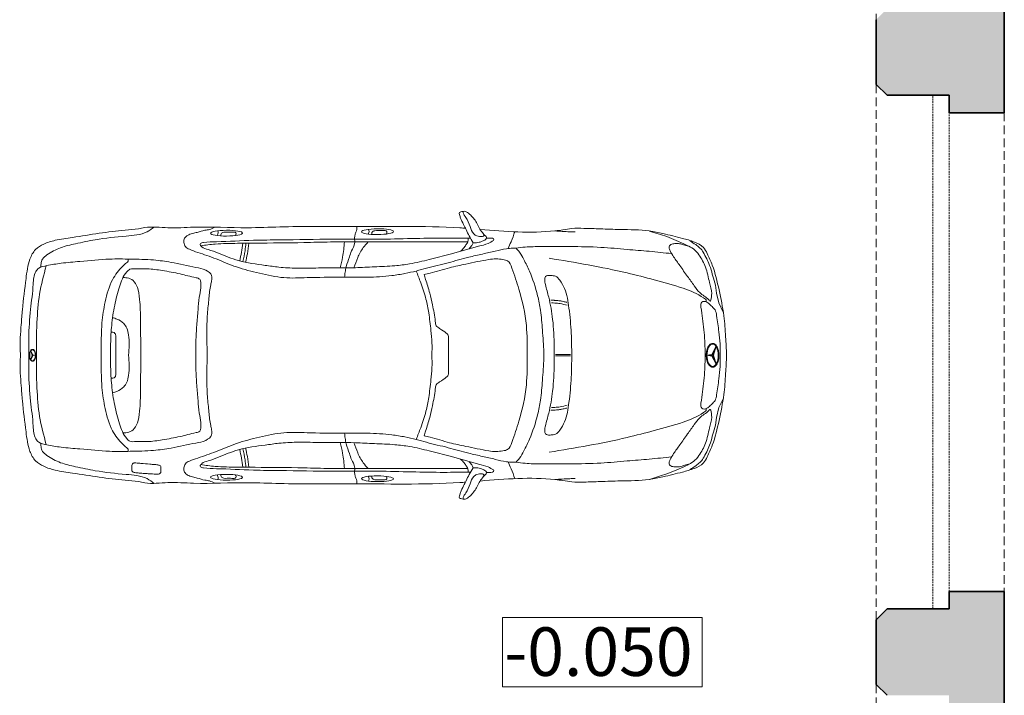
# Model space of a CAD drawing. Units: millimetres. Extents: x 18077 to 1444200, y 34595 to 428476.
# Drawn here: x 1154472 to 1161776, y 148854 to 153864 of the extents above; entities that cross this region are included whole.
import ezdxf
from ezdxf.enums import TextEntityAlignment as Align

# ---------------------------------------------------------------- set-up
doc = ezdxf.new("R2010")
doc.units = ezdxf.units.MM
doc.linetypes.add('DASHED', pattern=[19.05, 12.7, -6.35])
for name, color, linetype, lineweight in [('doors', 3, 'Continuous', 13), ('mebel', 40, 'Continuous', 9), ('Otmetka', 3, 'Continuous', 13), ('Zaliv', 39, 'Continuous', 9), ('отметки высот', 5, 'Continuous', 18), ('Стены наружные', 7, 'Continuous', 35), ('Терасы', 27, 'Continuous', 13)]:
    doc.layers.add(name, color=color, linetype=linetype, lineweight=lineweight)
doc.styles.add('ramka', font='ARIAL.TTF')

# ---------------------------------------------------------------- blocks, each defined once
blk = doc.blocks.new('gfe')
at = {"layer": 'mebel'}
for p, q in [((1157737.7, 236967.8), (1157686.3, 236950.6)), ((1157767.4, 236977.3), (1157737.7, 236967.8)), ((1157569.8, 236908.4), (1157512.7, 236883.3)), ((1157639.5, 236935.8), (1157569.8, 236908.4)), ((1157686.3, 236950.6), (1157639.5, 236935.8)), ((1157512.7, 236883.3), (1157488, 236871.2)), ((1157274.6, 236123.5), (1157299.7, 236056.9)), ((1157274.6, 236123.5), (1157304.5, 236062.5)), ((1157274.6, 236123.5), (1157292.8, 236056.9)), ((1162357.9, 236090.3), (1162342.9, 236059.7)), ((1162357.9, 236090.3), (1162345.3, 236057)), ((1162357.9, 236090.3), (1162348.8, 236057.1)), ((1157274.6, 235990.2), (1157292.8, 236056.9)), ((1157274.6, 235990.2), (1157304.7, 236051.7)), ((1157274.7, 235990.5), (1157299.7, 236056.9)), ((1157299.7, 236056.9), (1157341.8, 236056.9)), ((1157304.5, 236062.5), (1157341.8, 236056.9)), ((1157304.7, 236051.7), (1157341.8, 236056.9)), ((1158354.9, 236061.6), (1158465.1, 236061.6)), ((1158354.9, 236051.6), (1158465.1, 236051.6)), ((1162342.9, 236059.7), (1162324.2, 236056.9)), ((1162342.9, 236054.3), (1162324.2, 236056.9)), ((1162345.3, 236056.9), (1162324.2, 236056.9)), ((1162357.9, 236023.6), (1162342.9, 236054.1)), ((1162345.3, 236057), (1162345.3, 236057)), ((1162357.8, 236023.8), (1162345.3, 236056.9)), ((1162357.9, 236023.6), (1162348.8, 236056.8)), ((1157512.7, 235229.9), (1157488, 235242)), ((1157569.8, 235204.8), (1157512.7, 235229.9)), ((1157639.5, 235177.4), (1157569.8, 235204.8)), ((1157686.3, 235162.5), (1157639.5, 235177.4)), ((1157737.7, 235145.4), (1157686.3, 235162.5)), ((1157767.4, 235135.9), (1157737.7, 235145.4))]:
    blk.add_line(p, q, dxfattribs=at)
for points in [[(1157221.3, 236380.4), (1157253.9, 236444.7), (1157270.9, 236517.5), (1157279.2, 236575), (1157294.4, 236628.5, 0.011885), (1157302.1, 236658.1, -0.033485), (1157322.1, 236723, -0.026534), (1157343.9, 236772.2, -0.009865), (1157370, 236821.1, -0.076451), (1157393.6, 236851.3, -0.043236), (1157425.3, 236876.4, 0.009552), (1157467.5, 236905.3, -0.517946)], [(1157220.6, 235737.3), (1157253.9, 235668.5), (1157270.9, 235595.7), (1157279.2, 235538.1), (1157294.4, 235484.7, -0.011885), (1157302.1, 235455, 0.033485), (1157322.1, 235390.2, 0.026534), (1157343.9, 235341, 0.009865), (1157370, 235292.1, 0.076451), (1157393.6, 235261.9, 0.043236), (1157425.3, 235236.8, -0.009552), (1157467.5, 235207.8, 0.517946)]]:
    blk.add_lwpolyline(points, format="xyb", dxfattribs=at)
for centre, major_axis, ratio in [((1159785.9, 236972.7), (-119, 0.9), 0.179998), ((1160905.7, 236961.6), (-119, 0.9), 0.179998), ((1162345.3, 236057), (0, 41.4), 0.507923)]:
    blk.add_ellipse(centre, major_axis=major_axis, ratio=ratio, dxfattribs=at)
at = {"layer": 'mebel', "extrusion": (0, 0, -1)}
for centre, major_axis, ratio in [((1157299.7, 236057), (-0.1, 82.9), 0.507923), ((1159785.9, 235140.5), (-119, -0.9), 0.179998), ((1160905.7, 235151.6), (-119, -0.9), 0.179998)]:
    blk.add_ellipse(centre, major_axis=major_axis, ratio=ratio, dxfattribs=at)
at = {"layer": 'mebel'}
for points in [[(1159076.6, 236891), (1159105.7, 236941), (1159128.8, 236988.3), (1159147.9, 237026), (1159169.7, 237073.6), (1159177.5, 237099.2), (1159177.9, 237115.5), (1159167.5, 237119.6), (1159136.6, 237123.3), (1159102.5, 237103.3), (1159051.5, 237039.6), (1159007.9, 236966.5), (1158997, 236951), (1158997, 236941.9), (1159001.5, 236938.7), (1159028.4, 236936.9), (1159049.7, 236941.9), (1159071.1, 236956), (1159099.7, 237010.6), (1159130.7, 237077.8), (1159149.8, 237111.4), (1159151.6, 237122.8)], [(1158470, 236978.3), (1158359.5, 236972.2), (1158320.2, 236971.1)], [(1158766.5, 236971.9), (1158795.2, 236898), (1158817.2, 236848)], [(1159498.9, 236680.5), (1159582, 236662.7), (1159678.5, 236647.2), (1159862.9, 236635.1), (1160057.7, 236635.1), (1160307.6, 236631.6), (1160479.9, 236631.6), (1160662.6, 236664.4), (1160831.5, 236710.9), (1160983.2, 236770.7), (1161119.7, 236819.2), (1161181.8, 236842), (1161210.6, 236861.7), (1161222.8, 236892), (1161222.8, 236908.6), (1161216.7, 236923.8), (1161195.5, 236945), (1161157.6, 236958.7), (1161122.7, 236967.8), (1161066.6, 236982.9), (1161031.7, 236989), (1160993, 237006.2)], [(1159721.4, 236955.2), (1159715.7, 236965.8), (1159717, 236974.4), (1159746.4, 236980.9), (1159782.1, 236980.5), (1159805.9, 236979.9), (1159827.1, 236967.1), (1159828, 236952.4)], [(1159851.6, 236990.1), (1159848.5, 236974.3), (1159852.6, 236959), (1159853.1, 236954.6)], [(1159939.6, 237010.5), (1159939.6, 236988), (1159946.8, 236967.8), (1159954, 236943.4), (1159955.4, 236913.3), (1159955.4, 236886), (1159978.4, 236829.9), (1159994.2, 236785.4), (1160018.7, 236713.5), (1160025.9, 236671.9), (1160030.7, 236635)], [(1160841.2, 236944.1), (1160835.5, 236954.7), (1160836.8, 236963.3), (1160866.2, 236969.8), (1160901.9, 236969.4), (1160925.7, 236968.8), (1160946.9, 236956), (1160947.8, 236941.3)], [(1160971.4, 236979), (1160968.3, 236963.2), (1160972.4, 236947.9), (1160972.9, 236943.5)], [(1161441.7, 237007), (1161495.7, 236972), (1161651.1, 236940.3), (1161879.5, 236912.8), (1162026.5, 236883.2), (1162137.5, 236853.6), (1162238, 236800.3), (1162271.2, 236769.7), (1162281.8, 236733.9), (1162285.5, 236708.7)], [(1159076.6, 236891), (1159051.4, 236891), (1159015.1, 236898.8), (1158990.2, 236910.7), (1158977.2, 236925), (1158977.6, 236930), (1158995.2, 236950.3), (1158998.9, 236955.2)], [(1159076.6, 236891), (1159086.7, 236870.5), (1159105.6, 236846.2)], [(1159171, 236827.1), (1159143.1, 236855.7), (1159125.7, 236880.3), (1159114.7, 236901.5), (1159113.4, 236914.6), (1159113.4, 236923.6)], [(1159856.3, 236896.2), (1159891.4, 236854.6), (1159932.6, 236780.1), (1159961.9, 236704.9)], [(1159951.3, 236896.4), (1160134.1, 236896.4), (1160333.2, 236892), (1160693.4, 236887.7), (1160824.5, 236886.4), (1160989.6, 236880.8), (1161097.3, 236868.2)], [(1160030.8, 236896.8), (1160044.7, 236784), (1160061.9, 236703.6)], [(1161393.6, 236909.2), (1161393.6, 236897.5), (1161393.6, 236887.9), (1161394.1, 236880.9), (1161401, 236873.5), (1161409.6, 236870.8), (1161437.8, 236867.6), (1161475.1, 236864.4), (1161540.7, 236859.1), (1161579, 236855.9), (1161591.3, 236855.9), (1161598.2, 236857), (1161604.6, 236861.8), (1161607.3, 236873.5), (1161607.8, 236891.6), (1161607.7, 236903.9), (1161607.8, 236914), (1161604.8, 236920), (1161597.7, 236924.1), (1161586.5, 236926.8), (1161553.3, 236930.7), (1161514.9, 236933.6), (1161476.9, 236936), (1161430.1, 236939), (1161397.3, 236932.1), (1161394.1, 236925.2), (1161393.6, 236913.4), (1161393, 236906.5)], [(1157311.9, 236464.9), (1157306.8, 236515), (1157322.1, 236594.9), (1157352.8, 236709.5), (1157401, 236800.6), (1157441.9, 236844.6), (1157488, 236871.2)], [(1157311.9, 236464.9), (1157318.4, 236458.3), (1157326.1, 236464.1), (1157361.4, 236495), (1157395.7, 236521), (1157435.8, 236571.3), (1157486.1, 236640.8), (1157543.1, 236721.4), (1157588.9, 236786.1), (1157615.6, 236830.9), (1157622.7, 236854.6), (1157620.1, 236868.5), (1157609.9, 236877.9), (1157580.6, 236884.2), (1157544.5, 236883.4), (1157507.1, 236872.5), (1157469.2, 236861.6)], [(1157604.3, 236810), (1157769.3, 236827), (1157933.5, 236840.7), (1158128.9, 236856.3), (1158357.5, 236862.2), (1158570.5, 236862.2), (1158691.6, 236858.3), (1158758, 236850.5)], [(1158758, 236850.5), (1158732.4, 236819.7), (1158700.4, 236766.2), (1158658.8, 236679.6), (1158598.2, 236497.9), (1158576.8, 236389.8), (1158562.5, 236243.7), (1158552.1, 236076.9), (1158552.1, 236056.6)], [(1158758, 236850.5), (1158783.9, 236849.7), (1158829.5, 236846.7), (1158911.9, 236829.1), (1159006, 236807), (1159109, 236783.5), (1159262, 236742.3), (1159422.4, 236702.6), (1159498.9, 236680.5)], [(1160740.2, 236887.3), (1160751.4, 236808.4), (1160764.4, 236746.3)], [(1160761.7, 236887.1), (1160768.8, 236831.8), (1160783.8, 236750.6)], [(1160785.2, 236886.9), (1160795.3, 236819.6), (1160807.6, 236756.6)], [(1157348.5, 236452.5), (1157348.4, 236466.4), (1157353.8, 236471.8), (1157367.3, 236481.7), (1157519, 236553), (1157732.9, 236615.3), (1157934.2, 236666.7), (1158512.1, 236775.9)], [(1158676.5, 236056.6), (1158681.7, 236277.2), (1158737.3, 236546.6), (1158789.5, 236703.1), (1158820.8, 236755.2), (1158855.6, 236765.7), (1158906, 236770.9), (1158960, 236765.8), (1159129.9, 236732.5), (1159251.2, 236705.2), (1159396.3, 236665.1), (1159439.8, 236654.8)], [(1161049.6, 236056.6), (1161051.7, 236214.3), (1161047.4, 236363.5), (1161036.4, 236479.7), (1161023.2, 236578.5), (1161016.6, 236609.2), (1161016.6, 236646.5), (1161060.5, 236688.1), (1161133, 236707.9), (1161317.3, 236745.2), (1161446.8, 236762.7), (1161620.2, 236769.3), (1161773.8, 236769.3), (1161993.3, 236751.8), (1162133.8, 236738.6), (1162239.1, 236721.1), (1162298.4, 236701.3), (1162320.3, 236677.2), (1162340.1, 236582.8), (1162359.8, 236396.4), (1162373, 236183.6), (1162373, 236056.6)], [(1161636.6, 236769.6), (1161636.6, 236753.6), (1161647.4, 236741.8), (1161675.5, 236716.9), (1161751.1, 236616.5), (1161806.1, 236452.5), (1161829.9, 236297), (1161835.3, 236170.7), (1161835.3, 236056.6)], [(1159498.9, 236680.5), (1159465.4, 236594.3), (1159426.6, 236472.4), (1159406.2, 236370.8), (1159389.6, 236239.6), (1159382.2, 236149.1), (1159382.2, 236056.6)], [(1161134.8, 236056.6), (1161133.3, 236157.9), (1161126.9, 236279.3), (1161117.5, 236392.8), (1161108, 236485.8), (1161097, 236556.8), (1161097, 236599.4), (1161104.9, 236619.8), (1161131.7, 236630.9), (1161250, 236659.3), (1161382.5, 236684.5), (1161492.9, 236697.1), (1161578, 236697.1), (1161622.2, 236693.9), (1161645.9, 236675), (1161699.5, 236564.7), (1161735.8, 236427.5), (1161757.8, 236277.7), (1161765.7, 236142.2), (1161765.7, 236056.6)], [(1162243.9, 236720.2), (1162292.3, 236510.3), (1162312.2, 236299.7), (1162316.8, 236141), (1162316.8, 236056.6)], [(1158344.9, 236056.6), (1158348.7, 236218.9), (1158365.3, 236406.5), (1158398.5, 236550.7), (1158433, 236612), (1158466.2, 236642.6), (1158498.1, 236647.7), (1158524.9, 236647.7), (1158539, 236640.1), (1158545.4, 236615.8), (1158540.3, 236580.1), (1158516, 236486.9), (1158486.6, 236322.3), (1158475.1, 236119.4), (1158475.1, 236056.6)], [(1159439.8, 236654.8), (1159428.7, 236619), (1159398.8, 236517.4), (1159378.4, 236431.2), (1159357, 236306.6), (1159349.5, 236275.6), (1159324.8, 236254.1), (1159275.5, 236219.8), (1159261.6, 236204.8), (1159258.4, 236181.2), (1159258.4, 236056.6)], [(1161673.6, 236633.2), (1161632, 236627.2), (1161590.2, 236601.1), (1161562.3, 236541.9), (1161548.6, 236448.2), (1161544.3, 236333.7), (1161542.9, 236158.5), (1161542.9, 236056.6)], [(1157243.2, 236056.6), (1157244.8, 236140.6), (1157253, 236230.9), (1157270.3, 236349.9), (1157282, 236392.6), (1157304.2, 236417.3), (1157330.7, 236441.9), (1157353.6, 236454.3), (1157372.7, 236454.3), (1157384.4, 236442.6), (1157386.2, 236411.7), (1157375.8, 236328.5), (1157357.8, 236162.3), (1157356.2, 236085.7), (1157356.2, 236056.6)], [(1158378.2, 236426.6), (1158431.3, 236439.4), (1158470.7, 236443.3), (1158496.1, 236445)], [(1161751.3, 236334.9), (1161720.1, 236324.7), (1161668.5, 236291.7), (1161646.2, 236257.7), (1161632.6, 236207.1), (1161632.6, 236056.6)], [(1161762.1, 236226.8), (1161748.3, 236226.6), (1161733.7, 236218.8), (1161727.9, 236196.4), (1161726.9, 236142), (1161726.9, 236056.6)], [(1157243.2, 236056.6), (1157244.8, 235972.5), (1157253, 235882.3), (1157270.3, 235763.3), (1157282, 235720.6), (1157304.2, 235695.9), (1157330.7, 235671.2), (1157353.6, 235658.9), (1157372.7, 235658.9), (1157384.4, 235670.6), (1157386.2, 235701.4), (1157375.8, 235784.7), (1157357.8, 235950.8), (1157356.2, 236027.5), (1157356.2, 236056.6)], [(1158344.9, 236056.6), (1158348.7, 235894.3), (1158365.3, 235706.7), (1158398.5, 235562.5), (1158433, 235501.2), (1158466.2, 235470.6), (1158498.1, 235465.5), (1158524.9, 235465.5), (1158539, 235473.1), (1158545.4, 235497.4), (1158540.3, 235533.1), (1158516, 235626.3), (1158486.6, 235790.9), (1158475.1, 235993.8), (1158475.1, 236056.6)], [(1158758, 235262.7), (1158732.4, 235293.5), (1158700.4, 235346.9), (1158658.8, 235433.6), (1158598.2, 235615.3), (1158576.8, 235723.4), (1158562.5, 235869.4), (1158552.1, 236036.3), (1158552.1, 236056.6)], [(1158676.5, 236056.6), (1158681.7, 235836), (1158737.3, 235566.5), (1158789.5, 235410.1), (1158820.8, 235357.9), (1158855.6, 235347.5), (1158906, 235342.3), (1158960, 235347.4), (1159129.9, 235380.7), (1159251.2, 235408), (1159396.3, 235448.1), (1159439.8, 235458.4)], [(1159439.8, 235458.4), (1159428.7, 235494.2), (1159398.8, 235595.8), (1159378.4, 235681.9), (1159357, 235806.5), (1159349.5, 235837.6), (1159324.8, 235859.1), (1159275.5, 235893.4), (1159261.6, 235908.4), (1159258.4, 235931.9), (1159258.4, 236056.6)], [(1159498.9, 235432.6), (1159465.4, 235518.9), (1159426.6, 235640.8), (1159406.2, 235742.4), (1159389.6, 235873.5), (1159382.2, 235964), (1159382.2, 236056.6)], [(1161049.6, 236056.6), (1161051.7, 235898.9), (1161047.4, 235749.7), (1161036.4, 235633.5), (1161023.2, 235534.7), (1161016.6, 235504), (1161016.6, 235466.7), (1161060.5, 235425), (1161133, 235405.3), (1161317.3, 235368), (1161446.8, 235350.4), (1161620.2, 235343.9), (1161773.8, 235343.9), (1161993.3, 235361.4), (1162133.8, 235374.6), (1162239.1, 235392.1), (1162298.4, 235411.9), (1162320.3, 235436), (1162340.1, 235530.3), (1162359.8, 235716.8), (1162373, 235929.6), (1162373, 236056.6)], [(1161134.8, 236056.6), (1161133.3, 235955.3), (1161126.9, 235833.9), (1161117.5, 235720.4), (1161108, 235627.3), (1161097, 235556.4), (1161097, 235513.8), (1161104.9, 235493.3), (1161131.7, 235482.3), (1161250, 235453.9), (1161382.5, 235428.7), (1161492.9, 235416.1), (1161578, 235416.1), (1161622.2, 235419.2), (1161645.9, 235438.2), (1161699.5, 235548.5), (1161735.8, 235685.7), (1161757.8, 235835.4), (1161765.7, 235971), (1161765.7, 236056.6)], [(1161673.6, 235480), (1161632, 235486), (1161590.2, 235512.1), (1161562.3, 235571.3), (1161548.6, 235665), (1161544.3, 235779.5), (1161542.9, 235954.6), (1161542.9, 236056.6)], [(1161751.3, 235778.3), (1161720.1, 235788.5), (1161668.5, 235821.5), (1161646.2, 235855.5), (1161632.6, 235906.1), (1161632.6, 236056.6)], [(1161636.6, 235343.6), (1161636.6, 235359.6), (1161647.4, 235371.4), (1161675.5, 235396.3), (1161751.1, 235496.6), (1161806.1, 235660.7), (1161829.9, 235816.1), (1161835.3, 235942.4), (1161835.3, 236056.6)], [(1161762.1, 235886.3), (1161748.3, 235886.6), (1161733.7, 235894.4), (1161727.9, 235916.8), (1161726.9, 235971.2), (1161726.9, 236056.6)], [(1162243.9, 235393), (1162292.3, 235602.9), (1162312.2, 235813.5), (1162316.8, 235972.1), (1162316.8, 236056.6)], [(1157311.9, 235648.3), (1157318.4, 235654.9), (1157326.1, 235649.1), (1157361.4, 235618.2), (1157395.7, 235592.1), (1157435.8, 235541.9), (1157486.1, 235472.4), (1157543.1, 235391.8), (1157588.9, 235327), (1157615.6, 235282.3), (1157622.7, 235258.6), (1157620.1, 235244.7), (1157609.9, 235235.3), (1157580.6, 235229), (1157544.5, 235229.7), (1157507.1, 235240.6), (1157469.2, 235251.6)], [(1157348.5, 235660.6), (1157348.4, 235646.8), (1157353.8, 235641.4), (1157367.3, 235631.5), (1157519, 235560.2), (1157732.9, 235497.9), (1157934.2, 235446.5), (1158512.1, 235337.2)], [(1158378.2, 235686.6), (1158431.3, 235673.8), (1158470.7, 235669.9), (1158496.1, 235668.2)], [(1157311.9, 235648.3), (1157306.8, 235598.1), (1157322.1, 235518.3), (1157352.8, 235403.7), (1157401, 235312.6), (1157441.9, 235268.6), (1157488, 235242)], [(1158758, 235262.7), (1158783.9, 235263.5), (1158829.5, 235266.5), (1158911.9, 235284.1), (1159006, 235306.2), (1159109, 235329.7), (1159262, 235370.9), (1159422.4, 235410.6), (1159498.9, 235432.6)], [(1159498.9, 235432.6), (1159582, 235450.5), (1159678.5, 235466), (1159862.9, 235478.1), (1160057.7, 235478.1), (1160307.6, 235481.5), (1160479.9, 235481.5), (1160662.6, 235448.8), (1160831.5, 235402.3), (1160983.2, 235342.5), (1161119.7, 235294), (1161181.8, 235271.2), (1161210.6, 235251.5), (1161222.8, 235221.2), (1161222.8, 235204.5), (1161216.7, 235189.4), (1161195.5, 235168.2), (1161157.6, 235154.5), (1161122.7, 235145.4), (1161066.6, 235130.3), (1161031.7, 235124.2), (1160993, 235107)], [(1159939.6, 235102.7), (1159939.6, 235125.2), (1159946.8, 235145.3), (1159954, 235169.8), (1159955.4, 235199.9), (1159955.4, 235227.2), (1159978.4, 235283.3), (1159994.2, 235327.8), (1160018.7, 235399.6), (1160025.9, 235441.3), (1160030.7, 235478.2)], [(1159939.6, 235102.7), (1159939.6, 235125.2), (1159946.8, 235145.3), (1159954, 235169.8), (1159955.4, 235199.9), (1159955.4, 235227.2), (1159978.4, 235283.3), (1159994.2, 235327.8), (1160018.7, 235399.6), (1160025.9, 235441.3), (1160030.7, 235478.2)], [(1159856.3, 235216.9), (1159891.4, 235258.6), (1159932.6, 235333.1), (1159961.9, 235408.3)], [(1160030.8, 235216.4), (1160044.7, 235329.2), (1160061.9, 235409.6)], [(1160740.2, 235225.9), (1160751.4, 235304.8), (1160764.4, 235366.9)], [(1160761.7, 235226.1), (1160768.8, 235281.4), (1160783.8, 235362.6)], [(1160785.2, 235226.3), (1160795.3, 235293.5), (1160807.6, 235356.5)], [(1161441.7, 235106.2), (1161495.7, 235141.2), (1161651.1, 235172.9), (1161879.5, 235200.4), (1162026.5, 235230), (1162137.5, 235259.6), (1162238, 235312.9), (1162271.2, 235343.4), (1162281.8, 235379.3), (1162285.5, 235404.5)], [(1157604.3, 235303.2), (1157769.3, 235286.1), (1157933.5, 235272.5), (1158128.9, 235256.8), (1158357.5, 235251), (1158570.5, 235251), (1158691.6, 235254.9), (1158758, 235262.7)], [(1159171, 235286.1), (1159143.1, 235257.5), (1159125.7, 235232.9), (1159114.7, 235211.7), (1159113.4, 235198.6), (1159113.4, 235189.6)], [(1158766.5, 235141.3), (1158795.2, 235215.2), (1158817.2, 235265.2)], [(1159076.6, 235222.2), (1159051.4, 235222.2), (1159015.1, 235214.3), (1158990.2, 235202.5), (1158977.2, 235188.2), (1158977.6, 235183.2), (1158995.2, 235162.9), (1158998.9, 235158)], [(1159076.6, 235222.2), (1159105.7, 235172.2), (1159128.8, 235124.9), (1159147.9, 235087.2), (1159169.7, 235039.6), (1159177.5, 235014), (1159177.9, 234997.6), (1159167.5, 234993.6), (1159136.6, 234989.9), (1159102.5, 235009.9), (1159051.5, 235073.5), (1159007.9, 235146.7), (1158997, 235162.2), (1158997, 235171.3), (1159001.5, 235174.4), (1159028.4, 235176.3), (1159049.7, 235171.3), (1159071.1, 235157.2), (1159099.7, 235102.6), (1159130.7, 235035.4), (1159149.8, 235001.7), (1159151.6, 234990.4)], [(1159076.6, 235222.2), (1159086.7, 235242.6), (1159105.6, 235267)], [(1159951.3, 235216.8), (1160134.1, 235216.8), (1160333.2, 235221.2), (1160693.4, 235225.5), (1160824.5, 235226.8), (1160989.6, 235232.4), (1161097.3, 235245)], [(1158470, 235134.8), (1158359.5, 235141), (1158320.2, 235142.1)], [(1159721.4, 235158), (1159715.7, 235147.4), (1159717, 235138.7), (1159746.4, 235132.3), (1159782.1, 235132.6), (1159805.9, 235133.3), (1159827.1, 235146.1), (1159828, 235160.8)], [(1159851.6, 235123.1), (1159848.5, 235138.9), (1159852.6, 235154.2), (1159853.1, 235158.6)], [(1160841.2, 235169.1), (1160835.5, 235158.5), (1160836.8, 235149.8), (1160866.2, 235143.4), (1160901.9, 235143.7), (1160925.7, 235144.4), (1160946.9, 235157.2), (1160947.8, 235171.9)], [(1160971.4, 235134.2), (1160968.3, 235150), (1160972.4, 235165.3), (1160972.9, 235169.7)]]:
    blk.add_spline(points, degree=3, dxfattribs=at)
for points, knots in [([(1157196.2, 236056.6), (1157198.3, 236102), (1157202.8, 236199.5), (1157214.9, 236361.9), (1157250.8, 236538.8), (1157287.3, 236695.7), (1157333.5, 236797.8), (1157368.5, 236866.5), (1157439.8, 236900.5), (1157541.3, 236928.6), (1157653.6, 236955.3), (1157806.4, 236988.1), (1157962.9, 236987), (1158124.1, 236993.6), (1158243.8, 236997.2), (1158336.9, 236999.4), (1158407.2, 236986), (1158632.7, 236957), (1158838.2, 236974.7), (1159024.6, 236989.6)], [0, 0, 0, 0, 136.328715, 293.030868, 487.558256, 678.218728, 772.27159, 825.729521, 903.840545, 996.548972, 1145.545168, 1248.812769, 1464.662989, 1611.907444, 1733.425288, 1824.157835, 1890.109916, 1947.581883, 2505.736477, 2505.736477, 2505.736477, 2505.736477]), ([(1159133.6, 236997.9), (1159147.1, 236998.9), (1159434.1, 237017.9), (1159892.4, 237006), (1160417.9, 237014.2), (1160803.3, 236995.9), (1161080.4, 237014.3), (1161334, 236994.7), (1161472.1, 237014.2), (1161576, 236989.1), (1161689.4, 236983.4), (1161852.8, 236961), (1162025.2, 236932.9), (1162164.6, 236914.5), (1162258, 236886.2), (1162329.8, 236842.9), (1162378.2, 236749.9), (1162396.6, 236596.5), (1162418.1, 236434.5), (1162430.7, 236256.5), (1162441.6, 236143.9), (1162435.1, 236068.7), (1162434.2, 236057.7)], [2614.528522, 2614.528522, 2614.528522, 2614.528522, 2655.012222, 3474.031296, 3991.274637, 4230.900003, 4630.948265, 4821.405378, 4994.242016, 5040.488494, 5140.611597, 5333.907258, 5535.078298, 5665.123393, 5754.499711, 5827.371423, 5909.116022, 6057.391157, 6288.878722, 6399.761691, 6593.014122, 6626.142373, 6626.142373, 6626.142373, 6626.142373]), ([(1158977.2, 236925), (1158974.5, 236925.1), (1158964.3, 236925.4), (1158947.8, 236925.9), (1158922.1, 236923.5), (1158924.2, 236911.2), (1158924.9, 236907), (1158938.4, 236899.2), (1158973, 236879.4), (1159084.2, 236854.7), (1159227.1, 236808.2), (1159398.6, 236767), (1159534.6, 236733.4), (1159671.2, 236716.9), (1159805.1, 236713.3), (1159993.8, 236701), (1160186.8, 236705.5), (1160376.2, 236700.1), (1160508.4, 236706.7), (1160651.4, 236728.4), (1160805.8, 236745.8), (1160942.7, 236805.1), (1161030.8, 236838.3), (1161080.9, 236849.7), (1161095.7, 236867), (1161104.5, 236874.4), (1161095.9, 236889.1), (1161052, 236897.6), (1160921.5, 236898.1), (1160731.8, 236909.8), (1160444.1, 236912.3), (1160137.2, 236918.6), (1159811.3, 236914.6), (1159536.8, 236921.9), (1159308.7, 236926.9), (1159165.3, 236923.6), (1159098.7, 236923.5), (1159096, 236923.5)], [4365.239412, 4365.239412, 4365.239412, 4365.239412, 4373.770742, 4397.671795, 4419.26562, 4430.692839, 4430.692839, 4430.692839, 4477.123637, 4549.634529, 4769.446396, 4929.065302, 5078.525284, 5189.068214, 5341.07329, 5480.313331, 5756.030128, 5919.626405, 6048.988233, 6151.971164, 6353.935784, 6512.155816, 6593.094021, 6643.102509, 6655.107605, 6662.872261, 6673.568519, 6695.663377, 6793.577817, 7067.421895, 7263.76851, 7657.118942, 7988.319117, 8241.039147, 8481.780986, 8669.582637, 8677.464734, 8677.464734, 8677.464734, 8677.464734]), ([(1159116.4, 236896.2), (1159237.7, 236896.2), (1159456.8, 236896.2), (1159735.1, 236896.1), (1159892.1, 236896.3), (1159951.3, 236896.4)], [3.493838, 3.493838, 3.493838, 3.493838, 367.176357, 660.820306, 838.344016, 838.344016, 838.344016, 838.344016]), ([(1158381.5, 236448.3), (1158383.8, 236448.9), (1158386.1, 236449.6), (1158397, 236452.5), (1158405.9, 236454.8), (1158418.5, 236457.4), (1158422.1, 236458.1), (1158427.5, 236459), (1158429.3, 236459.3), (1158432.8, 236459.8), (1158434.6, 236460.1), (1158440, 236460.7), (1158443.5, 236461.1), (1158454, 236462.2), (1158460.9, 236462.7), (1158469.4, 236463.3), (1158471.2, 236463.4), (1158474.7, 236463.6), (1158476.5, 236463.7), (1158481.8, 236464.1), (1158485.4, 236464.3), (1158490.9, 236464.7), (1158492.8, 236464.8), (1158500.5, 236465)], [9.015718, 9.015718, 9.015718, 9.015718, 16.057657, 16.057657, 42.106776, 42.106776, 52.343725, 52.343725, 57.366091, 57.366091, 62.388457, 62.388457, 72.433188, 72.433188, 92.52265, 92.52265, 97.853667, 97.853667, 103.184684, 103.184684, 113.846717, 113.846717, 119.699513, 119.699513, 119.699513, 119.699513]), ([(1157299.6, 236144.9), (1157301.7, 236144.9), (1157303.7, 236144.7), (1157307.6, 236143.8), (1157309.6, 236143.1), (1157313.3, 236141.3), (1157315.2, 236140.3), (1157320.3, 236136.6), (1157323.5, 236133.5), (1157329.2, 236126.2), (1157331.8, 236122), (1157336.5, 236112.7), (1157338.5, 236107.6), (1157342, 236096.7), (1157343.4, 236090.9), (1157345.5, 236078.9), (1157346.2, 236072.6), (1157346.9, 236060), (1157346.9, 236053.6), (1157346.2, 236041), (1157345.5, 236034.8), (1157343.3, 236022.8), (1157341.9, 236017), (1157338.5, 236006.1), (1157336.4, 236001), (1157331.7, 235991.7), (1157329.1, 235987.6), (1157323.3, 235980.3), (1157320.2, 235977.3), (1157314.5, 235973.3), (1157312.2, 235972), (1157307.3, 235970.1), (1157304.7, 235969.5), (1157299.6, 235969), (1157297, 235969.2), (1157291.9, 235970.2), (1157289.5, 235971.1), (1157284.7, 235973.5), (1157282.4, 235975), (1157278, 235978.6), (1157276, 235980.7), (1157270, 235987.9), (1157266.4, 235993.8), (1157260.9, 236006.2), (1157258.9, 236012.4), (1157255.5, 236025.5), (1157254.3, 236032.4), (1157252.8, 236046.6), (1157252.5, 236053.9), (1157252.8, 236068.4), (1157253.5, 236075.6), (1157255.7, 236089.5), (1157257.3, 236096.2), (1157261.2, 236108.7), (1157263.6, 236114.5), (1157269.1, 236124.8), (1157272.3, 236129.3), (1157278.2, 236135.7), (1157280.8, 236137.9), (1157285.8, 236141.3), (1157288.2, 236142.5), (1157293.1, 236144.2), (1157295.7, 236144.7), (1157298.7, 236144.9), (1157299.2, 236144.9), (1157299.6, 236144.9)], [0, 0, 0, 0, 0.116146, 0.116146, 0.232292, 0.232292, 0.348438, 0.348438, 0.571215, 0.571215, 0.793992, 0.793992, 1.016769, 1.016769, 1.239546, 1.239546, 1.462323, 1.462323, 1.685099, 1.685099, 1.907876, 1.907876, 2.130653, 2.130653, 2.35343, 2.35343, 2.576207, 2.576207, 2.798984, 2.798984, 2.947389, 2.947389, 3.095795, 3.095795, 3.244201, 3.244201, 3.392606, 3.392606, 3.541012, 3.541012, 3.689418, 3.689418, 3.996533, 3.996533, 4.251523, 4.251523, 4.506514, 4.506514, 4.761504, 4.761504, 5.016495, 5.016495, 5.271485, 5.271485, 5.526476, 5.526476, 5.781466, 5.781466, 5.959682, 5.959682, 6.10813, 6.10813, 6.256579, 6.256579, 6.283185, 6.283185, 6.283185, 6.283185]), ([(1162345.3, 236101), (1162344.3, 236101), (1162343.3, 236100.8), (1162341.3, 236100.4), (1162340.4, 236100.1), (1162338.5, 236099.2), (1162337.6, 236098.6), (1162335, 236096.8), (1162333.4, 236095.3), (1162330.5, 236091.6), (1162329.2, 236089.5), (1162326.9, 236084.9), (1162325.9, 236082.3), (1162324.2, 236076.9), (1162323.5, 236074), (1162322.4, 236067.9), (1162322, 236064.8), (1162321.7, 236058.5), (1162321.7, 236055.3), (1162322.1, 236049), (1162322.4, 236045.9), (1162323.5, 236039.9), (1162324.2, 236037), (1162325.9, 236031.6), (1162326.9, 236029), (1162329.3, 236024.4), (1162330.6, 236022.3), (1162333.5, 236018.7), (1162335, 236017.1), (1162337.9, 236015.2), (1162339.1, 236014.5), (1162341.5, 236013.6), (1162342.8, 236013.3), (1162345.3, 236013), (1162346.6, 236013.1), (1162349.2, 236013.6), (1162350.4, 236014), (1162352.8, 236015.2), (1162353.9, 236016), (1162356.1, 236017.8), (1162357.2, 236018.9), (1162360.2, 236022.5), (1162361.9, 236025.4), (1162364.7, 236031.6), (1162365.7, 236034.7), (1162367.4, 236041.2), (1162368, 236044.7), (1162368.7, 236051.8), (1162368.9, 236055.5), (1162368.7, 236062.7), (1162368.4, 236066.3), (1162367.3, 236073.3), (1162366.5, 236076.6), (1162364.5, 236082.9), (1162363.3, 236085.7), (1162360.6, 236090.9), (1162359, 236093.2), (1162356.1, 236096.4), (1162354.8, 236097.5), (1162352.2, 236099.2), (1162351, 236099.8), (1162348.6, 236100.6), (1162347.3, 236100.9), (1162345.8, 236101), (1162345.5, 236101), (1162345.3, 236101)], [0, 0, 0, 0, 0.116146, 0.116146, 0.232292, 0.232292, 0.348438, 0.348438, 0.571215, 0.571215, 0.793992, 0.793992, 1.016769, 1.016769, 1.239546, 1.239546, 1.462323, 1.462323, 1.685099, 1.685099, 1.907876, 1.907876, 2.130653, 2.130653, 2.35343, 2.35343, 2.576207, 2.576207, 2.798984, 2.798984, 2.947389, 2.947389, 3.095795, 3.095795, 3.244201, 3.244201, 3.392606, 3.392606, 3.541012, 3.541012, 3.689418, 3.689418, 3.996533, 3.996533, 4.251523, 4.251523, 4.506514, 4.506514, 4.761504, 4.761504, 5.016495, 5.016495, 5.271485, 5.271485, 5.526476, 5.526476, 5.781466, 5.781466, 5.959682, 5.959682, 6.10813, 6.10813, 6.256579, 6.256579, 6.283185, 6.283185, 6.283185, 6.283185]), ([(1157196.2, 236056.6), (1157198.3, 236011.2), (1157202.8, 235913.6), (1157214.9, 235751.3), (1157250.8, 235574.3), (1157287.3, 235417.5), (1157333.5, 235315.4), (1157368.5, 235246.6), (1157439.8, 235212.7), (1157541.3, 235184.6), (1157653.6, 235157.9), (1157806.4, 235125.1), (1157962.9, 235126.2), (1158124.1, 235119.6), (1158243.8, 235115.9), (1158336.9, 235113.8), (1158407.2, 235127.2), (1158632.7, 235156.2), (1158838.2, 235138.5), (1159024.6, 235123.6)], [0, 0, 0, 0, 136.328715, 293.030868, 487.558256, 678.218728, 772.27159, 825.729521, 903.840545, 996.548972, 1145.545168, 1248.812769, 1464.662989, 1611.907444, 1733.425288, 1824.157835, 1890.109916, 1947.581883, 2505.736477, 2505.736477, 2505.736477, 2505.736477]), ([(1159133.6, 235115.3), (1159147.1, 235114.3), (1159434.1, 235095.2), (1159892.4, 235107.2), (1160417.9, 235099), (1160803.3, 235117.2), (1161080.4, 235098.9), (1161334, 235118.5), (1161472.1, 235098.9), (1161576, 235124.1), (1161689.4, 235129.8), (1161852.8, 235152.2), (1162025.2, 235180.3), (1162164.6, 235198.7), (1162258, 235227), (1162329.8, 235270.3), (1162378.2, 235363.2), (1162396.6, 235516.7), (1162418.1, 235678.7), (1162430.7, 235856.7), (1162441.6, 235969.3), (1162435.1, 236044.5), (1162434.2, 236055.5)], [2614.528522, 2614.528522, 2614.528522, 2614.528522, 2655.012222, 3474.031296, 3991.274637, 4230.900003, 4630.948265, 4821.405378, 4994.242016, 5040.488494, 5140.611597, 5333.907258, 5535.078298, 5665.123393, 5754.499711, 5827.371423, 5909.116022, 6057.391157, 6288.878722, 6399.761691, 6593.014122, 6626.142373, 6626.142373, 6626.142373, 6626.142373]), ([(1158381.5, 235664.9), (1158383.8, 235664.2), (1158386.1, 235663.6), (1158397, 235660.6), (1158405.9, 235658.4), (1158418.5, 235655.8), (1158422.1, 235655.1), (1158427.5, 235654.2), (1158429.3, 235653.9), (1158432.8, 235653.4), (1158434.6, 235653.1), (1158440, 235652.4), (1158443.5, 235652), (1158454, 235651), (1158460.9, 235650.5), (1158469.4, 235649.9), (1158471.2, 235649.8), (1158474.7, 235649.6), (1158476.5, 235649.4), (1158481.8, 235649.1), (1158485.4, 235648.8), (1158490.9, 235648.5), (1158492.8, 235648.4), (1158500.5, 235648.2)], [9.015718, 9.015718, 9.015718, 9.015718, 16.057657, 16.057657, 42.106776, 42.106776, 52.343725, 52.343725, 57.366091, 57.366091, 62.388457, 62.388457, 72.433188, 72.433188, 92.52265, 92.52265, 97.853667, 97.853667, 103.184684, 103.184684, 113.846717, 113.846717, 119.699513, 119.699513, 119.699513, 119.699513]), ([(1158977.2, 235188.2), (1158974.5, 235188.1), (1158964.3, 235187.8), (1158947.8, 235187.3), (1158922.1, 235189.7), (1158924.2, 235202), (1158924.9, 235206.2), (1158938.4, 235213.9), (1158973, 235233.8), (1159084.2, 235258.5), (1159227.1, 235305), (1159398.6, 235346.2), (1159534.6, 235379.8), (1159671.2, 235396.3), (1159805.1, 235399.9), (1159993.8, 235412.2), (1160186.8, 235407.7), (1160376.2, 235413.1), (1160508.4, 235406.5), (1160651.4, 235384.7), (1160805.8, 235367.4), (1160942.7, 235308.1), (1161030.8, 235274.9), (1161080.9, 235263.5), (1161095.7, 235246.2), (1161104.5, 235238.8), (1161095.9, 235224.1), (1161052, 235215.6), (1160921.5, 235215.1), (1160731.8, 235203.4), (1160444.1, 235200.9), (1160137.2, 235194.5), (1159811.3, 235198.6), (1159536.8, 235191.2), (1159308.7, 235186.3), (1159165.3, 235189.6), (1159098.7, 235189.7), (1159096, 235189.7)], [4365.239412, 4365.239412, 4365.239412, 4365.239412, 4373.770742, 4397.671795, 4419.26562, 4430.692839, 4430.692839, 4430.692839, 4477.123637, 4549.634529, 4769.446396, 4929.065302, 5078.525284, 5189.068214, 5341.07329, 5480.313331, 5756.030128, 5919.626405, 6048.988233, 6151.971164, 6353.935784, 6512.155816, 6593.094021, 6643.102509, 6655.107605, 6662.872261, 6673.568519, 6695.663377, 6793.577817, 7067.421895, 7263.76851, 7657.118942, 7988.319117, 8241.039147, 8481.780986, 8669.582637, 8677.464734, 8677.464734, 8677.464734, 8677.464734]), ([(1159116.4, 235217), (1159237.7, 235217), (1159456.8, 235217), (1159735.1, 235217.1), (1159892.1, 235216.9), (1159951.3, 235216.8)], [3.493838, 3.493838, 3.493838, 3.493838, 367.176357, 660.820306, 838.344016, 838.344016, 838.344016, 838.344016])]:
    blk.add_open_spline(points, degree=3, knots=knots, dxfattribs=at)

msp = doc.modelspace()

# ---------------------------------------------------------------- hatches: boundary and pattern name
at = {"layer": 'Zaliv'}
h = msp.add_hatch(color=256, dxfattribs=at)
h.paths.add_polyline_path([(1161776.3, 154074.1), (1161366.3, 154074.1), (1161366.3, 153944.1), (1160906.3, 153944.1), (1160826.3, 153864.1), (1160826.3, 153384.1), (1160906.3, 153304.1), (1161366.3, 153304.1), (1161366.3, 153174.1), (1161776.3, 153174.1)])
h.paths.add_polyline_path([(1161776.3, 149624.1), (1161366.3, 149624.1), (1161366.3, 149494.1), (1160906.3, 149494.1), (1160826.3, 149414.1), (1160826.3, 148934.1), (1160906.3, 148854.1), (1161366.3, 148854.1), (1161366.3, 148724.1), (1161776.3, 148724.1)])

# ---------------------------------------------------------------- linework, layer by layer
at = {"layer": 'doors', "linetype": 'DASHED'}
for p, q in [((1161246.3, 149494.1), (1161246.3, 153304.1)), ((1161366.3, 149624.1), (1161366.3, 153174.1))]:
    msp.add_line(p, q, dxfattribs=at)
at = {"layer": 'отметки высот', "color": 250}
msp.add_lwpolyline([(1158054, 149431.3), (1159535.6, 149431.3), (1159535.6, 148917), (1158054, 148917)], close=True, dxfattribs=at)
at = {"layer": 'Стены наружные'}
for p, q in [((1161776.3, 153174.1), (1161776.3, 154074.1)), ((1160826.3, 153864.1), (1160826.3, 153384.1)), ((1160906.3, 153304.1), (1160826.3, 153384.1)), ((1160906.3, 153304.1), (1161366.3, 153304.1)), ((1161366.3, 153304.1), (1161366.3, 153174.1)), ((1161366.3, 153174.1), (1161776.3, 153174.1)), ((1161776.3, 149624.1), (1161366.3, 149624.1)), ((1161366.3, 149624.1), (1161366.3, 149494.1)), ((1161776.3, 148724.1), (1161776.3, 149624.1)), ((1160906.3, 149494.1), (1160826.3, 149414.1)), ((1161366.3, 149494.1), (1160906.3, 149494.1)), ((1160826.3, 149414.1), (1160826.3, 148934.1)), ((1160906.3, 148854.1), (1160826.3, 148934.1))]:
    msp.add_line(p, q, dxfattribs=at)
at = {"layer": 'Терасы', "linetype": 'DASHED', "ltscale": 5}
for p, q in [((1160826.3, 157814.1), (1160826.3, 153864.1)), ((1160826.3, 149414.1), (1160826.3, 153384.1)), ((1161776.3, 153174.1), (1161776.3, 149624.1)), ((1160826.3, 148934.1), (1160826.3, 144979.1))]:
    msp.add_line(p, q, dxfattribs=at)

# ---------------------------------------------------------------- block references
at = {"layer": 'mebel', "rotation": 180}
msp.add_blockref('gfe', (2316912.1, 387432.7), dxfattribs=at)

# ---------------------------------------------------------------- texts
at = {"layer": 'Otmetka', "color": 6, "lineweight": -2, "style": 'ramka'}
msp.add_text('-0.050', height=360, dxfattribs=at).set_placement((1158765.1, 148998), align=Align.CENTER)

doc.saveas('drawing.dxf')
